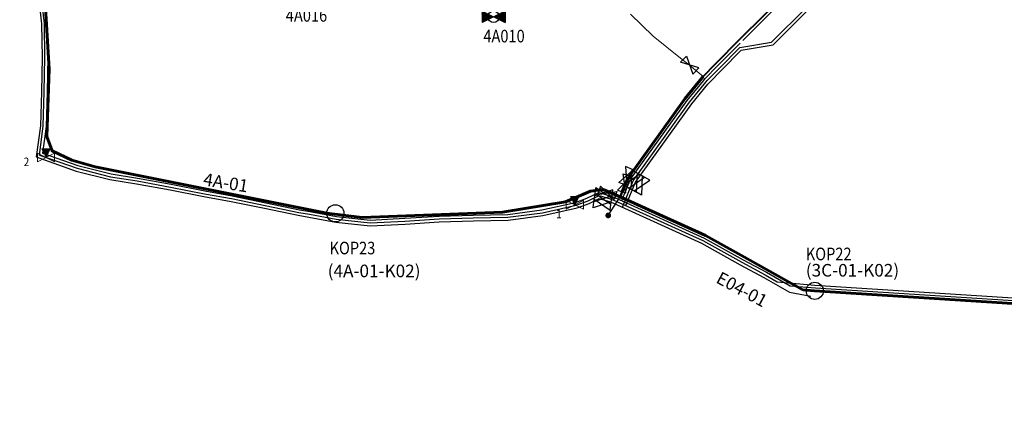
# Model space of a CAD drawing. Units: millimetres. Extents: x 298288 to 300497, y 5814656 to 5816279.
# Drawn here: x 299008 to 299352, y 5815207 to 5815342 of the extents above; entities that cross this region are included whole.
import ezdxf

# ---------------------------------------------------------------- set-up
doc = ezdxf.new("R2010")
doc.units = ezdxf.units.MM
for name, color, linetype in [('PIT-VALVE-BLK35', 7, 'Continuous'), ('STG3-KNOCK-OUT-POT', 210, 'Continuous'), ('STG4-KNOCK-OUT-POT', 210, 'Continuous'), ('VALVE_AIR-RELIEF', 7, 'Continuous'), ('WELL-BLK50', 254, 'Continuous')]:
    doc.layers.add(name, color=color, linetype=linetype)
doc.layers.add('STG3-HEADER-LINE-ID', color=7, linetype='Continuous', lineweight=0, true_color=0x000000)
for name, color, linetype, lineweight in [('STG4-LINE-AIR-063', 3, 'AIR', 25), ('STG4-LINE-LEACHATE-110', 142, 'LEACHATE', 25), ('STG4-MAIN-160-B70', 5, 'Continuous', 20), ('STG4-MAIN-315-C70', 134, 'Continuous', 40), ('STG4-MAIN-355-100', 202, 'Continuous', 50), ('STG4-MAIN-450', 30, 'Continuous', 60), ('STG4-STANDALONE_WELL', 1, 'Continuous', 25)]:
    doc.layers.add(name, color=color, linetype=linetype, lineweight=lineweight)
doc.layers.add('STG4-VALVE PIT', color=7, linetype='Continuous', true_color=0x000000)
doc.styles.add('kops', font='arial.ttf', dxfattribs={"width": 0.85, "height": 4})
doc.styles.add('ROM_1.00', font='ROMANS.SHX')
doc.styles.add('RSO', font='arial.ttf')
doc.styles.get("Standard").update_dxf_attribs({"font": 'arial.ttf'})
doc.linetypes.add('AIR', pattern='A,5,-5,["AIR",Standard,S=1,R=0,X=-3.5,Y=-0.5],-0.2', length=10.2)
doc.linetypes.add('LEACHATE', pattern='A,5,-5,["LE",Standard,S=1,R=0,X=-3.5,Y=-0.5],-0.2', length=10.2)
doc.dimstyles.new('HEADER', dxfattribs={"dimscale": 2, "dimtxt": 2.5, "dimasz": 1, "dimexe": 2, "dimexo": 1, "dimgap": 1, "dimtad": 1, "dimtoh": 1, "dimdec": 1, "dimzin": 0, "dimdsep": 46, "dimtxsty": 'RSO', "dimblk": 'DOT', "dimcen": -2, "dimclrd": 256, "dimclre": 256, "dimclrt": 256, "dimadec": 0, "dimazin": 0, "dimtfac": 1, "dimtdec": 1, "dimtofl": 0, "dimtmove": 0, "dimatfit": 3, "dimldrblk": 'DOT', "dimfxl": 2, "dimtolj": 1, "dimtzin": 0, "dimarcsym": 0})

# ---------------------------------------------------------------- blocks, each defined once
blk = doc.blocks.new('Valve_Pit')
at = {"color": 0}
for p, q in [((-2, 1), (2, -1)), ((2, 1), (-2, -1)), ((-2, -1), (-2, 1)), ((2, -1), (2, 1))]:
    blk.add_line(p, q, dxfattribs=at)
at = {"color": 7, "style": 'RSO', "width": 0.85}
blk.add_attdef('SO', (2.39, -0.98), '', height=2, dxfattribs=at)
blk = doc.blocks.new('WELL_STANDALONE')
h = blk.add_hatch()
h.set_pattern_fill('ANSI31', color=0, style=0)
h.set_pattern_definition([(45, (80.06854, 37.75583), (-0.08838835, 0.08838835), [])])
h.paths.add_polyline_path([(-0.89, 0.45), (-2, 1), (-2, -1), (-0.89, -0.45, -0.116434), (-1, 0, -0.116434)])
h.paths.add_polyline_path([(-0.89, 0.45, 0.116434), (-1, 0, 0.116434), (-0.89, -0.45), (0, 0)])
h.paths.add_polyline_path([(0.89, 0.45), (0, 0), (0.89, -0.45, 0.116434), (1, 0, 0.116434)])
h.paths.add_polyline_path([(2, 1), (0.89, 0.45, -0.116434), (1, 0, -0.116434), (0.89, -0.45), (2, -1)])
at = {"color": 0}
for p, q in [((-2, 1), (-2, -1)), ((2, 1), (-2, -1)), ((-2, 1), (2, -1)), ((2, 1), (2, -1))]:
    blk.add_line(p, q, dxfattribs=at)
at = {"color": 0, "linetype": 'ByBlock'}
blk.add_circle((0, 0), 1, dxfattribs=at)
at = {"color": 0, "style": 'RSO', "width": 0.85}
blk.add_attdef('SO', (-1.78, -4.46), '', height=2.2, dxfattribs=at)
at = {"color": 0, "style": 'RSO', "width": 0.85, "flags": 1}
for tag, p in [('STRING_SIZE', (-1.78, -7.46)), ('OTHER_STNG_SIZE', (-1.78, -10.46)), ('DEPTH', (-1.78, -13.46)), ('FLOW_LINE_SIZE', (-1.78, -16.46)), ('OTHER_FLINE_SIZE', (-1.78, -19.46)), ('DATE', (-1.78, -22.46)), ('COMMENTS', (-1.78, -25.46)), ('SITE_NAME', (-1.78, -28.46))]:
    blk.add_attdef(tag, p, '', height=2.2, dxfattribs=at)
blk = doc.blocks.new('KOP')
at = {"color": 0}
blk.add_circle((0, 0), 1.5, dxfattribs=at)
at = {"color": 0, "style": 'ROM_1.00'}
blk.add_attdef('KOP', (2.49, -1.45), '', height=3, dxfattribs=at)
blk = doc.blocks.new('_Dot')
at = {"layer": 'WELL-BLK50', "color": 0, "lineweight": -2}
blk.add_line((-0.5, 0), (-1, 0), dxfattribs=at)
at = {"layer": 'WELL-BLK50', "color": 0, "const_width": 0.5}
blk.add_lwpolyline([(-0.25, 0, 1), (0.25, 0, 1)], format="xyb", close=True, dxfattribs=at)
blk = doc.blocks.new('VALVE_AIR RELIEF')
at = {"lineweight": 15}
h = blk.add_hatch(dxfattribs=at)
h.set_pattern_fill('ANSI31', color=0, angle=90, style=0)
h.set_pattern_definition([(135, (-37.75583, 80.06854), (-0.08838835, -0.08838835), [])])
h.paths.add_polyline_path([(-0.45, 0.89), (0, 0), (0.45, 0.89, 0.116434), (0, 1, 0.116434)])
h.paths.add_polyline_path([(-1, 2), (-0.45, 0.89, -0.116434), (0, 1, -0.116434), (0.45, 0.89), (1, 2)])
at = {"color": 0, "lineweight": 15}
for p, q in [((-2, 1), (2, -1)), ((2, 1), (-2, -1)), ((-2, -1), (-2, 1)), ((-1, 2), (0, 0)), ((1, 2), (-1, 2)), ((0, 0), (1, 2)), ((2, -1), (2, 1))]:
    blk.add_line(p, q, dxfattribs=at)
at = {"color": 0, "style": 'RSO', "width": 0.85}
blk.add_attdef('SO', (2.39, -0.98), '', height=2, dxfattribs=at)

msp = doc.modelspace()

# ---------------------------------------------------------------- linework, layer by layer
at = {"layer": 'STG4-LINE-AIR-063', "flags": 128}
for points in [[(299270.93, 5815334.57), (299283.07, 5815346.67), (299285.74, 5815349.4), (299289.56, 5815351.6), (299292.9, 5815353.25), (299297.03, 5815356.08), (299300.38, 5815359.2), (299302.33, 5815360.85), (299302.45, 5815361.07), (299304.71, 5815363.63), (299306.77, 5815365.09), (299309.62, 5815368.02), (299313.16, 5815370.98), (299316.94, 5815374.84), (299320.99, 5815378.72), (299325.32, 5815382.93), (299328.42, 5815386.2), (299332.33, 5815390.57), (299336.28, 5815394.8), (299339.86, 5815399.28), (299343.17, 5815402.74), (299347.45, 5815406.79), (299352.04, 5815410.46), (299356.24, 5815414.28), (299360.31, 5815417.52), (299364.49, 5815420.78), (299368.31, 5815424.62), (299372.4, 5815428.57), (299375.71, 5815432.64), (299380.05, 5815436.64), (299383.92, 5815440.83), (299387.37, 5815444.93), (299391.26, 5815449.33), (299394.17, 5815453.94), (299397.36, 5815458.7), (299397.8, 5815459.32), (299398.76, 5815461.13), (299398.9, 5815462.46), (299398.85, 5815464.74), (299399.61, 5815475.1), (299400.44, 5815481.73), (299400.62, 5815493.24), (299400.6, 5815504.4), (299401.15, 5815517.25), (299402.79, 5815526.86), (299403.97, 5815534.88), (299404.19, 5815540.22), (299404.89, 5815544.57), (299406.1, 5815553.5), (299407.27, 5815560.57), (299408.22, 5815565.68), (299409.56, 5815569.93), (299410.83, 5815573.74), (299412.64, 5815578.48), (299414.47, 5815581.48), (299416.71, 5815586.07), (299419.01, 5815589.3), (299422.37, 5815592.95), (299425.53, 5815595.86), (299428.2, 5815597.83), (299432.61, 5815600.7), (299444.54, 5815606.47), (299453.63, 5815609.37), (299545.15, 5815612.4), (299548.61, 5815614.29), (299553.56, 5815617.9), (299555.18, 5815620.14)], [(299277.34, 5815249.48), (299286.22, 5815248.72), (299524.31, 5815233.48), (299563.47, 5815230.61), (299573.96, 5815228.38), (299576.3, 5815227.7), (299632.12, 5815221.54), (299649.81, 5815219.83), (299688.45, 5815215.67), (299711.05, 5815213.71), (299766.4, 5815209.17), (299786.45, 5815207.47)]]:
    msp.add_lwpolyline(points, dxfattribs=at)
at = {"layer": 'STG4-LINE-AIR-063', "transparency": 16777216, "flags": 128}
for points in [[(299009.44, 5815532.8), (299009.42, 5815528.7), (299010.28, 5815524.88), (299023.22, 5815503.84), (299022.19, 5815491.78), (299020.02, 5815480.1), (299017.56, 5815468.31), (299017.2, 5815463.73), (299017.18, 5815459.03), (299017.17, 5815455.39), (299017.74, 5815442.61), (299018.46, 5815430.6), (299018.85, 5815418.62), (299018.88, 5815406.64), (299017.87, 5815394.7), (299015.58, 5815369.94), (299015.5, 5815365.61), (299016.73, 5815352.99), (299018.03, 5815341.14), (299018.24, 5815329.2), (299017.99, 5815317.22), (299017.64, 5815305.14), (299016.41, 5815295.84), (299028.73, 5815291.48), (299040.33, 5815288.57), (299049.55, 5815287.08), (299061.3, 5815284.94), (299073.09, 5815282.6), (299082.57, 5815280.94), (299094.31, 5815278.5), (299106.06, 5815276.05), (299109.75, 5815275.45), (299119.06, 5815273.71), (299130.82, 5815272.45), (299142.84, 5815273.04), (299154.81, 5815273.82), (299166.74, 5815274.19), (299178.78, 5815274.4), (299190.7, 5815275.96), (299202.45, 5815278.58), (299206.43, 5815280.05), (299210.57, 5815282.06), (299214.5, 5815280.88), (299216.16, 5815280.27), (299217.74, 5815279.66), (299247.42, 5815266.13)], [(299015.18, 5815459.04), (299015.17, 5815455.35), (299015.74, 5815442.5), (299016.46, 5815430.51), (299016.85, 5815418.58), (299016.88, 5815406.72), (299015.88, 5815394.88), (299013.59, 5815370.05), (299013.5, 5815365.53), (299014.74, 5815352.78), (299016.03, 5815341.02), (299016.24, 5815329.21), (299015.99, 5815317.27), (299015.65, 5815305.3), (299014.22, 5815294.49), (299028.15, 5815289.56), (299039.93, 5815286.61), (299049.21, 5815285.11), (299060.93, 5815282.97), (299072.73, 5815280.63), (299082.19, 5815278.97), (299093.91, 5815276.54), (299105.69, 5815274.09), (299109.4, 5815273.48), (299118.77, 5815271.73), (299130.76, 5815270.45), (299142.95, 5815271.04), (299154.91, 5815271.82), (299166.79, 5815272.19), (299178.92, 5815272.4), (299191.05, 5815273.99), (299203.02, 5815276.65), (299207.21, 5815278.2), (299210.74, 5815279.92), (299213.87, 5815278.98), (299215.46, 5815278.4), (299217.02, 5815277.8), (299246.4, 5815264.4), (299259.98, 5815256.83), (299268.2, 5815252.42), (299277.2, 5815247.26), (299284.65, 5815245.84)], [(299260.82, 5815335.21), (299269.03, 5815343.33), (299274.47, 5815348.87), (299280.86, 5815355.19), (299289.67, 5815363.34), (299295.93, 5815369.11), (299303.29, 5815368.38), (299304.23, 5815368.98), (299305.75, 5815370.54), (299306.92, 5815376.78), (299317.62, 5815386.78), (299326.16, 5815395.22), (299332.77, 5815402), (299341.21, 5815410.25), (299350.35, 5815417.96), (299359.06, 5815426.22), (299367.56, 5815434.65), (299376.26, 5815442.8), (299385.34, 5815450.57), (299395.3, 5815458.45)], [(299218.81, 5815276.98), (299222.54, 5815286.19), (299242.23, 5815313.62), (299247.48, 5815320.01), (299248.44, 5815321.17), (299252.79, 5815325.67), (299259.79, 5815332.75), (299270.93, 5815334.57)], [(299247.11, 5815321.13), (299247.69, 5815321.84), (299252.08, 5815326.37), (299259.89, 5815334.28)], [(299218.63, 5815279.26), (299221.66, 5815286.67), (299241.44, 5815314.23), (299247.11, 5815321.13)], [(299247.38, 5815266.15), (299260.94, 5815258.58), (299269.17, 5815254.17), (299277.34, 5815249.48)]]:
    msp.add_lwpolyline(points, dxfattribs=at)
at = {"layer": 'STG4-LINE-LEACHATE-110', "transparency": 16777216, "flags": 128}
for points in [[(299271.47, 5815333.68), (299283.78, 5815345.97), (299286.36, 5815348.6), (299290.04, 5815350.72), (299293.4, 5815352.38), (299297.65, 5815355.3), (299301.04, 5815358.45), (299303.11, 5815360.21), (299303.27, 5815360.49), (299305.38, 5815362.88), (299307.42, 5815364.32), (299310.3, 5815367.29), (299313.84, 5815370.24), (299317.64, 5815374.13), (299321.69, 5815378), (299326.03, 5815382.23), (299329.16, 5815385.52), (299333.07, 5815389.9), (299337.04, 5815394.15), (299340.61, 5815398.62), (299343.88, 5815402.03), (299348.11, 5815406.04), (299352.69, 5815409.7), (299356.89, 5815413.52), (299360.93, 5815416.73), (299365.16, 5815420.03), (299369.01, 5815423.91), (299373.13, 5815427.89), (299376.44, 5815431.95), (299380.76, 5815435.93), (299384.67, 5815440.17), (299388.12, 5815444.27), (299392.07, 5815448.73), (299395.01, 5815453.39), (299398.19, 5815458.14), (299398.74, 5815458.92), (299399.59, 5815460.73), (299399.9, 5815462.48), (299399.85, 5815464.71), (299400.6, 5815475), (299401.44, 5815481.66), (299401.62, 5815493.24), (299401.6, 5815504.38), (299402.14, 5815517.14), (299403.77, 5815526.7), (299404.97, 5815534.79), (299405.19, 5815540.12), (299405.88, 5815544.43), (299407.09, 5815553.35), (299408.25, 5815560.4), (299409.19, 5815565.44), (299410.51, 5815569.63), (299411.77, 5815573.4), (299413.54, 5815578.04), (299415.34, 5815581), (299417.57, 5815585.55), (299419.79, 5815588.67), (299423.08, 5815592.24), (299426.17, 5815595.09), (299428.77, 5815597), (299433.1, 5815599.83), (299444.35, 5815605.14), (299446.03, 5815605.89), (299453.8, 5815608.37), (299545.43, 5815611.41), (299549.15, 5815613.45), (299554.27, 5815617.19), (299555.99, 5815619.56)], [(299015.32, 5815295.16), (299016.65, 5815305.22), (299016.99, 5815317.25), (299017.24, 5815329.2), (299017.03, 5815341.08), (299015.74, 5815352.89), (299014.5, 5815365.57), (299014.58, 5815370), (299016.88, 5815394.79), (299017.88, 5815406.68), (299017.85, 5815418.6), (299017.46, 5815430.56), (299016.74, 5815442.56), (299016.17, 5815455.37), (299016.18, 5815459.04), (299016.2, 5815463.77), (299016.57, 5815468.45), (299019.04, 5815480.3), (299021.2, 5815491.92), (299022.23, 5815503.93), (299009.3, 5815524.7), (299008.42, 5815528.59), (299008.44, 5815532.58)], [(299248.65, 5815319.87), (299249.18, 5815320.51), (299253.51, 5815324.97), (299260.27, 5815331.82), (299271.47, 5815333.68)], [(299220, 5815277.54), (299223.42, 5815285.7), (299243.03, 5815313.01), (299248.65, 5815319.87)], [(299015.32, 5815295.16), (299015.32, 5815295.16), (299028.44, 5815290.52), (299040.13, 5815287.59), (299049.38, 5815286.09), (299061.11, 5815283.95), (299072.91, 5815281.62), (299082.38, 5815279.96), (299094.11, 5815277.52), (299105.87, 5815275.07), (299109.57, 5815274.46), (299118.91, 5815272.72), (299130.79, 5815271.45), (299142.89, 5815272.04), (299154.86, 5815272.82), (299166.77, 5815273.19), (299178.85, 5815273.4), (299190.88, 5815274.97), (299202.74, 5815277.62), (299206.82, 5815279.13), (299210.66, 5815280.99), (299214.19, 5815279.93), (299215.81, 5815279.34), (299217.38, 5815278.73), (299246.89, 5815265.28), (299260.46, 5815257.7), (299268.68, 5815253.29), (299272.88, 5815250.89)]]:
    msp.add_lwpolyline(points, dxfattribs=at)
at = {"layer": 'STG4-LINE-LEACHATE-110', "flags": 128}
msp.add_lwpolyline([(299272.88, 5815250.89), (299286.01, 5815249.74), (299524.38, 5815234.48), (299563.61, 5815231.61), (299574.2, 5815229.35), (299576.5, 5815228.68), (299632.22, 5815222.53), (299649.91, 5815220.82), (299688.56, 5815216.66), (299711.13, 5815214.71), (299766.48, 5815210.17), (299785.61, 5815208.54)], dxfattribs=at)
at = {"layer": 'STG4-MAIN-160-B70', "transparency": 16777216}
msp.add_lwpolyline([(299221.61, 5815344.34), (299229.56, 5815336.65), (299238.58, 5815329.46), (299242.26, 5815326.58), (299246.97, 5815322.54)], dxfattribs=at)
at = {"layer": 'STG4-MAIN-315-C70', "transparency": 16777216}
msp.add_lwpolyline([(299246.97, 5815322.54), (299251.36, 5815327.07), (299259.89, 5815335.7), (299268.32, 5815344.04), (299273.76, 5815349.58), (299280.17, 5815355.91), (299288.99, 5815364.08), (299295.58, 5815370.15), (299303.05, 5815369.41), (299303.59, 5815369.76), (299304.83, 5815371.03), (299306, 5815377.28), (299316.93, 5815387.5), (299325.45, 5815395.92), (299332.07, 5815402.7), (299340.54, 5815410.99), (299349.68, 5815418.71), (299358.36, 5815426.94), (299366.87, 5815435.37), (299375.6, 5815443.54), (299384.71, 5815451.34), (299394.65, 5815459.21), (299395.86, 5815460.34), (299397.9, 5815462.44)], dxfattribs=at)
at = {"layer": 'STG4-MAIN-355-100'}
msp.add_polyline3d([(299218.12, 5815280.64, 58.95), (299218.58, 5815282.09, 58.98)], dxfattribs=at)
at = {"layer": 'STG4-MAIN-450', "ltscale": 50, "transparency": 16777216}
msp.add_line((299247.87, 5815267.02, 52.06), (299218.1, 5815280.6, 58.85), dxfattribs=at)
at = {"layer": 'STG4-MAIN-450', "elevation": 59.51}
msp.add_lwpolyline([(299016.23, 5815364.48), (299016.94, 5815354.54), (299018.69, 5815325.16), (299017.9, 5815301.64), (299019.74, 5815296.59), (299026.67, 5815293.34), (299034.78, 5815291.08), (299115.62, 5815274.8), (299127.93, 5815273.29), (299176.92, 5815275.19), (299198.99, 5815278.75), (299207.67, 5815282.55), (299212.08, 5815283.09), (299218.09, 5815280.6)], dxfattribs=at)
at = {"layer": 'STG4-MAIN-450', "transparency": 16777216}
msp.add_lwpolyline([(299218.58, 5815282.09), (299220.78, 5815287.16), (299240.65, 5815314.84), (299246.97, 5815322.54)], dxfattribs=at)
at = {"layer": 'STG4-MAIN-450'}
msp.add_lwpolyline([(299247.87, 5815267.02), (299261.42, 5815259.46), (299281.77, 5815248.1)], dxfattribs=at)
msp.add_polyline3d([(299784.31, 5815206.66, 56.26), (299766.32, 5815208.17, 60.42), (299710.96, 5815212.72, 61.15), (299688.42, 5815214.67, 60.66), (299671.4, 5815214.39, 60.05), (299659.71, 5815213.92, 59), (299638.33, 5815212.66, 57.67), (299631.28, 5815212.72, 57.69), (299627.19, 5815213.58, 57.47), (299609.09, 5815217.17, 58.44), (299596.98, 5815220.39, 59.16), (299584.58, 5815224.25, 60.04), (299573.72, 5815227.41, 60.27), (299561.95, 5815229.73, 60.25), (299524.24, 5815232.48, 58.49), (299285.85, 5815247.74, 52.73), (299281.77, 5815248.1, 52.73)], dxfattribs=at)

# ---------------------------------------------------------------- block references
at = {"layer": 'PIT-VALVE-BLK35', "linetype": 'Continuous', "transparency": 16777216, "xscale": 1.5, "yscale": 1.5, "zscale": 1.5}
for p, rotation in [((299221.95, 5815286.52), 61.28136968388361), ((299223.8, 5815285.51), 61.28136968388361), ((299225.64, 5815284.5), 61.28136968388361), ((299212.35, 5815281.94), 351.9501370419859), ((299211.76, 5815277.78), 351.9501370419859), ((299212.06, 5815279.86), 351.9501370419859)]:
    msp.add_blockref('Valve_Pit', p, dxfattribs=dict(at, rotation=rotation))
at = {"layer": 'STG3-KNOCK-OUT-POT', "ltscale": 2.5, "transparency": 16777216}
ref = msp.add_blockref('KOP', (299285.98, 5815247.71, 52.5), dxfattribs=dict(at, xscale=2, yscale=2, zscale=2, rotation=359.9991304292267))
ref.add_attrib('SO', 'KOP22', (299282.85, 5815258.39, 52.5), dxfattribs={"layer": '0', "color": 0, "height": 4.4, "rotation": 359.9991, "style": 'RSO', "width": 0.85})
at = {"layer": 'STG4-KNOCK-OUT-POT', "ltscale": 2.5, "transparency": 16777216}
ref = msp.add_blockref('KOP', (299118.62, 5815274.8, 55.89), dxfattribs=dict(at, xscale=2, yscale=2, zscale=2, rotation=359.9991304292267))
ref.add_attrib('SO', 'KOP23', (299116.6, 5815260.46, 55.89), dxfattribs={"layer": '0', "color": 0, "height": 4.4, "rotation": 359.9991, "style": 'RSO', "width": 0.85})
at = {"layer": 'STG4-STANDALONE_WELL', "transparency": 16777216, "xscale": 2, "yscale": 2}
for p, values in [((299104.89, 5815350.67, 74.03), {'SO': '4A016'}), ((299173.85, 5815343.43, 73.34), {'SO': '4A010'})]:
    msp.add_blockref('WELL_STANDALONE', p, dxfattribs=at).add_auto_attribs(values)
at = {"layer": 'STG4-VALVE PIT', "transparency": 16777216, "xscale": 1.5, "yscale": 1.5, "zscale": 1.5}
for p, rotation in [((299242.26, 5815326.58), 315.9648580794249), ((299220.1, 5815287.8, 61.17), 67.7039060411395)]:
    msp.add_blockref('Valve_Pit', p, dxfattribs=dict(at, rotation=rotation))
at = {"layer": 'STG4-VALVE PIT', "xscale": 1.5, "yscale": 1.5, "zscale": 1.5}
for p, rotation in [((299219.54, 5815285.24, 59.02), 251.3607689127676), ((299213.6, 5815281.93, 60.21), 162.395278150093)]:
    msp.add_blockref('Valve_Pit', p, dxfattribs=dict(at, rotation=rotation))
at = {"layer": 'VALVE_AIR-RELIEF', "linetype": 'Continuous', "transparency": 16777216}
ref = msp.add_blockref('VALVE_AIR RELIEF', (299017.61, 5815294.33), dxfattribs=dict(at, xscale=1.5, yscale=1.5, zscale=5))
ref.add_attrib('SO', '2', (299009.83, 5815291.27), dxfattribs={"layer": '0', "color": 7, "height": 3, "style": 'RSO', "width": 0.85})
ref = msp.add_blockref('VALVE_AIR RELIEF', (299202.22, 5815277.71), dxfattribs=dict(at, xscale=1.5, yscale=1.5, zscale=5))
ref.add_attrib('SO', '1', (299195.7, 5815273.09), dxfattribs={"layer": '0', "color": 7, "height": 3, "style": 'RSO', "width": 0.85})

# ---------------------------------------------------------------- texts
at = {"layer": 'STG3-HEADER-LINE-ID', "transparency": 16777216, "char_height": 4.4, "attachment_point": 1, "style": 'kops'}
for s, insert, rotation in [('4A-01', (299072.97, 5815288.94), 350.7824), ('E04-01', (299253.24, 5815254.63), 331.8389)]:
    msp.add_mtext_dynamic_manual_height_columns(s, width=21.6135, gutter_width=1, heights=[0], dxfattribs=dict(at, insert=insert, rotation=rotation))
at = {"layer": 'STG4-KNOCK-OUT-POT', "transparency": 16777216, "char_height": 4.4, "attachment_point": 1, "style": 'kops'}
for s, insert in [('(4A-01-K02)', (299115.94, 5815256.86, 63.04)), ('(3C-01-K02)', (299282.85, 5815257.09, 63.04))]:
    msp.add_mtext_dynamic_manual_height_columns(s, width=21.6135, gutter_width=1, heights=[0], dxfattribs=dict(at, insert=insert))

# ---------------------------------------------------------------- leaders
at = {"layer": 'STG3-HEADER-LINE-ID', "transparency": 16777216}
msp.add_leader([(299213.87, 5815274.05), (299218.1, 5815280.6)], dimstyle='HEADER', override={"dimgap": 1, "dimtad": 0, "dimclrd": 0}, dxfattribs=at)

doc.saveas('drawing.dxf')
